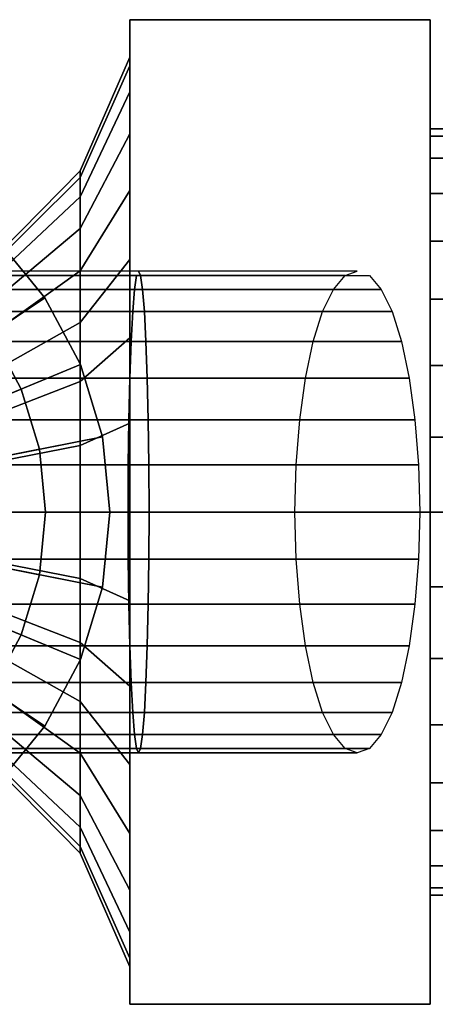
# Model space of a CAD drawing. Extents: x -53 to 53, y -20 to 20.
# Drawn here: x 1 to 17, y -20 to 20 of the extents above; entities that cross this region are included whole.
import ezdxf

# ---------------------------------------------------------------- set-up
doc = ezdxf.new("R2010")
doc.units = 0
doc.header["$LTSCALE"] = 50
doc.layers.get('0').update_dxf_attribs({"linetype": 'CONTINUOUS'})
doc.layers.add('GIACOMINI_R402TG_Q13_001', color=7, linetype='CONTINUOUS')

# ---------------------------------------------------------------- blocks, each defined once
blk = doc.blocks.new('QMODEL_95cb28f3_16b8_4ab5_94a4_d2d3202fa62c')
at = {"color": 8}
for points, invisible_edges in [([(5.014102, 0, -38), (5.014102, 19.918584, -26.5), (17.167949, 19.918584, -26.5), (17.167949, 0, -38)], 5), ([(5.014102, 19.918584, -26.5), (5.014102, 19.918584, -3.5), (17.167949, 19.918584, -3.5), (17.167949, 19.918584, -26.5)], 5), ([(5.014102, 19.918584, -3.5), (5.014102, 0, 8), (17.167949, 0, 8), (17.167949, 19.918584, -3.5)], 5), ([(5.014102, 19.918584, -3.5), (5.014102, 19.918584, -26.5), (5.014102, 0, -15)], 14), ([(5.014102, 19.918584, -26.5), (5.014102, 0, -38), (5.014102, 0, -15)], 14), ([(5.014102, 0, 8), (5.014102, 19.918584, -3.5), (5.014102, 0, -15)], 14), ([(17.167949, 0, -38), (17.167949, 19.918584, -26.5), (17.167949, 0, -15)], 14), ([(17.167949, 19.918584, -26.5), (17.167949, 19.918584, -3.5), (17.167949, 0, -15)], 14), ([(17.167949, 19.918584, -3.5), (17.167949, 0, 8), (17.167949, 0, -15)], 14), ([(5.014102, 0, 3.4), (5.014102, 18.046449, -18.589662), (5.014102, 18.4, -15), (5.014102, 18.046449, -11.410338)], 15), ([(5.014102, 0, 3.4), (5.014102, 15.299041, -25.222492), (5.014102, 16.999383, -22.041375), (5.014102, 18.046449, -18.589662)], 15), ([(5.014102, 0, 3.4), (5.014102, 18.046449, -11.410338), (5.014102, 16.999383, -7.958625), (5.014102, 15.299041, -4.777508)], 15), ([(4.216668, 0, -10), (-14.426741, 15.300251, -10), (-11.383332, 15.6, -10), (-8.339923, 15.300251, -10)], 15), ([(4.216668, 0, -10), (-14.426741, 15.300251, -10), (-11.383332, 15.6, -10), (-8.339923, 15.300251, -10)], 15), ([(4.216668, 0, -10), (-20.050228, 12.970926, -10), (-17.353194, 14.412521, -10), (-14.426741, 15.300251, -10)], 15), ([(4.216668, 0, -10), (-20.050228, 12.970926, -10), (-17.353194, 14.412521, -10), (-14.426741, 15.300251, -10)], 15), ([(4.216668, 0, -10), (-8.339923, 15.300251, -10), (-5.41347, 14.412521, -10), (-2.716436, 12.970926, -10)], 15), ([(4.216668, 0, -10), (-8.339923, 15.300251, -10), (-5.41347, 14.412521, -10), (-2.716436, 12.970926, -10)], 15), ([(5.014102, 0, 3.4), (5.014102, 10.222492, -30.299041), (5.014102, 13.010765, -28.010765), (5.014102, 15.299041, -25.222492)], 15), ([(5.014102, 0, 3.4), (5.014102, 15.299041, -4.777508), (5.014102, 13.010765, -1.989235), (5.014102, 10.222492, 0.299041)], 15), ([(3.014102, 0, -1.2), (3.014102, 13.534837, -17.692246), (3.014102, 13.8, -15), (3.014102, 13.534837, -12.307754)], 15), ([(3.014102, 0, -1.2), (3.014102, 13.534837, -17.692246), (3.014102, 13.8, -15), (3.014102, 13.534837, -12.307754)], 15), ([(3.014102, 0, -1.2), (3.014102, 11.474281, -22.666869), (3.014102, 12.749538, -20.281031), (3.014102, 13.534837, -17.692246)], 15), ([(3.014102, 0, -1.2), (3.014102, 13.534837, -12.307754), (3.014102, 12.749538, -9.718969), (3.014102, 11.474281, -7.333131)], 15), ([(3.014102, 0, -1.2), (3.014102, 11.474281, -22.666869), (3.014102, 12.749538, -20.281031), (3.014102, 13.534837, -17.692246)], 15), ([(3.014102, 0, -1.2), (3.014102, 13.534837, -12.307754), (3.014102, 12.749538, -9.718969), (3.014102, 11.474281, -7.333131)], 15), ([(4.216668, 0, -10), (-24.354258, 8.666896, -10), (-22.414198, 11.030866, -10), (-20.050228, 12.970926, -10)], 15), ([(4.216668, 0, -10), (-24.354258, 8.666896, -10), (-22.414198, 11.030866, -10), (-20.050228, 12.970926, -10)], 15), ([(4.216668, 0, -10), (-2.716436, 12.970926, -10), (-0.352466, 11.030866, -10), (1.587594, 8.666896, -10)], 15), ([(4.216668, 0, -10), (-2.716436, 12.970926, -10), (-0.352466, 11.030866, -10), (1.587594, 8.666896, -10)], 15), ([(3.014102, 0, -1.2), (3.014102, 7.666869, -26.474281), (3.014102, 9.758074, -24.758074), (3.014102, 11.474281, -22.666869)], 15), ([(3.014102, 0, -1.2), (3.014102, 11.474281, -7.333131), (3.014102, 9.758074, -5.241926), (3.014102, 7.666869, -3.525719)], 15), ([(3.014102, 0, -1.2), (3.014102, 7.666869, -26.474281), (3.014102, 9.758074, -24.758074), (3.014102, 11.474281, -22.666869)], 15), ([(3.014102, 0, -1.2), (3.014102, 11.474281, -7.333131), (3.014102, 9.758074, -5.241926), (3.014102, 7.666869, -3.525719)], 15), ([(5.014102, 0, 3.4), (5.014102, 3.589662, -33.046449), (5.014102, 7.041375, -31.999383), (5.014102, 10.222492, -30.299041)], 15), ([(5.014102, 0, 3.4), (5.014102, 10.222492, 0.299041), (5.014102, 7.041375, 1.999383), (5.014102, 3.589662, 3.046449)], 15), ([(4.216668, 0, -10), (-26.683583, 3.043409, -10), (-25.795853, 5.969862, -10), (-24.354258, 8.666896, -10)], 15), ([(4.216668, 0, -10), (-26.683583, 3.043409, -10), (-25.795853, 5.969862, -10), (-24.354258, 8.666896, -10)], 15), ([(4.216668, 0, -10), (1.587594, 8.666896, -10), (3.029189, 5.969862, -10), (3.916919, 3.043409, -10)], 15), ([(4.216668, 0, -10), (1.587594, 8.666896, -10), (3.029189, 5.969862, -10), (3.916919, 3.043409, -10)], 15), ([(3.014102, 0, -1.2), (3.014102, 2.692246, -28.534837), (3.014102, 5.281031, -27.749538), (3.014102, 7.666869, -26.474281)], 15), ([(3.014102, 0, -1.2), (3.014102, 7.666869, -3.525719), (3.014102, 5.281031, -2.250462), (3.014102, 2.692246, -1.465163)], 15), ([(3.014102, 0, -1.2), (3.014102, 2.692246, -28.534837), (3.014102, 5.281031, -27.749538), (3.014102, 7.666869, -26.474281)], 15), ([(3.014102, 0, -1.2), (3.014102, 7.666869, -3.525719), (3.014102, 5.281031, -2.250462), (3.014102, 2.692246, -1.465163)], 15), ([(5.014102, 0, 3.4), (5.014102, -3.589662, -33.046449), (5.014102, 0, -33.4), (5.014102, 3.589662, -33.046449)], 15), ([(4.216668, 0, -10), (-26.683583, -3.043409, -10), (-26.983332, 0, -10), (-26.683583, 3.043409, -10)], 15), ([(4.216668, 0, -10), (-26.683583, -3.043409, -10), (-26.983332, 0, -10), (-26.683583, 3.043409, -10)], 15), ([(3.014102, 0, -1.2), (3.014102, -2.692246, -28.534837), (3.014102, 0, -28.8), (3.014102, 2.692246, -28.534837)], 15), ([(3.014102, 0, -1.2), (3.014102, -2.692246, -28.534837), (3.014102, 0, -28.8), (3.014102, 2.692246, -28.534837)], 15), ([(4.216668, 0, -10), (-24.354258, -8.666896, -10), (-25.795853, -5.969862, -10), (-26.683583, -3.043409, -10)], 15), ([(4.216668, 0, -10), (-24.354258, -8.666896, -10), (-25.795853, -5.969862, -10), (-26.683583, -3.043409, -10)], 15), ([(4.216668, 0, -10), (-20.050228, -12.970926, -10), (-22.414198, -11.030866, -10), (-24.354258, -8.666896, -10)], 15), ([(4.216668, 0, -10), (-20.050228, -12.970926, -10), (-22.414198, -11.030866, -10), (-24.354258, -8.666896, -10)], 15), ([(4.216668, 0, -10), (-14.426741, -15.300251, -10), (-17.353194, -14.412521, -10), (-20.050228, -12.970926, -10)], 15), ([(4.216668, 0, -10), (-14.426741, -15.300251, -10), (-17.353194, -14.412521, -10), (-20.050228, -12.970926, -10)], 15), ([(4.216668, 0, -10), (-8.339923, -15.300251, -10), (-11.383332, -15.6, -10), (-14.426741, -15.300251, -10)], 15), ([(4.216668, 0, -10), (-8.339923, -15.300251, -10), (-11.383332, -15.6, -10), (-14.426741, -15.300251, -10)], 15), ([(4.216668, 0, -10), (-2.716436, -12.970926, -10), (-5.41347, -14.412521, -10), (-8.339923, -15.300251, -10)], 15), ([(4.216668, 0, -10), (-2.716436, -12.970926, -10), (-5.41347, -14.412521, -10), (-8.339923, -15.300251, -10)], 15), ([(4.216668, 0, -10), (1.587594, -8.666896, -10), (-0.352466, -11.030866, -10), (-2.716436, -12.970926, -10)], 15), ([(4.216668, 0, -10), (1.587594, -8.666896, -10), (-0.352466, -11.030866, -10), (-2.716436, -12.970926, -10)], 15), ([(4.216668, 0, -10), (3.916919, -3.043409, -10), (3.029189, -5.969862, -10), (1.587594, -8.666896, -10)], 15), ([(4.216668, 0, -10), (3.916919, -3.043409, -10), (3.029189, -5.969862, -10), (1.587594, -8.666896, -10)], 15), ([(3.014102, 0, -1.2), (3.014102, -2.692246, -1.465163), (3.014102, -5.281031, -2.250462), (3.014102, -7.666869, -3.525719)], 15), ([(3.014102, 0, -1.2), (3.014102, -7.666869, -3.525719), (3.014102, -9.758074, -5.241926), (3.014102, -11.474281, -7.333131)], 15), ([(3.014102, 0, -1.2), (3.014102, -11.474281, -7.333131), (3.014102, -12.749538, -9.718969), (3.014102, -13.534837, -12.307754)], 15), ([(3.014102, 0, -1.2), (3.014102, -13.534837, -12.307754), (3.014102, -13.8, -15), (3.014102, -13.534837, -17.692246)], 15), ([(3.014102, 0, -1.2), (3.014102, -13.534837, -17.692246), (3.014102, -12.749538, -20.281031), (3.014102, -11.474281, -22.666869)], 15), ([(3.014102, 0, -1.2), (3.014102, -11.474281, -22.666869), (3.014102, -9.758074, -24.758074), (3.014102, -7.666869, -26.474281)], 15), ([(3.014102, 0, -1.2), (3.014102, -7.666869, -26.474281), (3.014102, -5.281031, -27.749538), (3.014102, -2.692246, -28.534837)], 15), ([(3.014102, 0, -1.2), (3.014102, -2.692246, -1.465163), (3.014102, -5.281031, -2.250462), (3.014102, -7.666869, -3.525719)], 15), ([(3.014102, 0, -1.2), (3.014102, -7.666869, -3.525719), (3.014102, -9.758074, -5.241926), (3.014102, -11.474281, -7.333131)], 15), ([(3.014102, 0, -1.2), (3.014102, -11.474281, -7.333131), (3.014102, -12.749538, -9.718969), (3.014102, -13.534837, -12.307754)], 15), ([(3.014102, 0, -1.2), (3.014102, -13.534837, -12.307754), (3.014102, -13.8, -15), (3.014102, -13.534837, -17.692246)], 15), ([(3.014102, 0, -1.2), (3.014102, -13.534837, -17.692246), (3.014102, -12.749538, -20.281031), (3.014102, -11.474281, -22.666869)], 15), ([(3.014102, 0, -1.2), (3.014102, -11.474281, -22.666869), (3.014102, -9.758074, -24.758074), (3.014102, -7.666869, -26.474281)], 15), ([(3.014102, 0, -1.2), (3.014102, -7.666869, -26.474281), (3.014102, -5.281031, -27.749538), (3.014102, -2.692246, -28.534837)], 15), ([(5.014102, 0, 3.4), (5.014102, -3.589662, 3.046449), (5.014102, -7.041375, 1.999383), (5.014102, -10.222492, 0.299041)], 15), ([(5.014102, 0, 3.4), (5.014102, -10.222492, 0.299041), (5.014102, -13.010765, -1.989235), (5.014102, -15.299041, -4.777508)], 15), ([(5.014102, 0, 3.4), (5.014102, -15.299041, -4.777508), (5.014102, -16.999383, -7.958625), (5.014102, -18.046449, -11.410338)], 15), ([(5.014102, 0, 3.4), (5.014102, -18.046449, -11.410338), (5.014102, -18.4, -15), (5.014102, -18.046449, -18.589662)], 15), ([(5.014102, 0, 3.4), (5.014102, -18.046449, -18.589662), (5.014102, -16.999383, -22.041375), (5.014102, -15.299041, -25.222492)], 15), ([(5.014102, 0, 3.4), (5.014102, -15.299041, -25.222492), (5.014102, -13.010765, -28.010765), (5.014102, -10.222492, -30.299041)], 15), ([(5.014102, 0, 3.4), (5.014102, -10.222492, -30.299041), (5.014102, -7.041375, -31.999383), (5.014102, -3.589662, -33.046449)], 15), ([(5.014102, 0, 8), (5.014102, -19.918584, -3.5), (17.167949, -19.918584, -3.5), (17.167949, 0, 8)], 5), ([(5.014102, -19.918584, -26.5), (5.014102, 0, -38), (17.167949, 0, -38), (17.167949, -19.918584, -26.5)], 5), ([(5.014102, 0, -38), (5.014102, -19.918584, -26.5), (5.014102, 0, -15)], 14), ([(5.014102, -19.918584, -26.5), (5.014102, -19.918584, -3.5), (5.014102, 0, -15)], 14), ([(5.014102, -19.918584, -3.5), (5.014102, 0, 8), (5.014102, 0, -15)], 14), ([(17.167949, 0, 8), (17.167949, -19.918584, -3.5), (17.167949, 0, -15)], 14), ([(17.167949, -19.918584, -3.5), (17.167949, -19.918584, -26.5), (17.167949, 0, -15)], 14), ([(17.167949, -19.918584, -26.5), (17.167949, 0, -38), (17.167949, 0, -15)], 14), ([(5.014102, -19.918584, -3.5), (5.014102, -19.918584, -26.5), (17.167949, -19.918584, -26.5), (17.167949, -19.918584, -3.5)], 5)]:
    blk.add_3dface(points, dxfattribs=dict(at, invisible_edges=invisible_edges))
mesh = blk.add_polymesh((2, 33), dxfattribs=at)
for k, corner in enumerate([(3.014102, -13.8, -15), (3.014102, -13.534837, -17.692246), (3.014102, -12.749538, -20.281031), (3.014102, -11.474281, -22.666869), (3.014102, -9.758074, -24.758074), (3.014102, -7.666869, -26.474281), (3.014102, -5.281031, -27.749538), (3.014102, -2.692246, -28.534837), (3.014102, 0, -28.8), (3.014102, 2.692246, -28.534837), (3.014102, 5.281031, -27.749538), (3.014102, 7.666869, -26.474281), (3.014102, 9.758074, -24.758074), (3.014102, 11.474281, -22.666869), (3.014102, 12.749538, -20.281031), (3.014102, 13.534837, -17.692246), (3.014102, 13.8, -15), (3.014102, 13.534837, -12.307754), (3.014102, 12.749538, -9.718969), (3.014102, 11.474281, -7.333131), (3.014102, 9.758074, -5.241926), (3.014102, 7.666869, -3.525719), (3.014102, 5.281031, -2.250462), (3.014102, 2.692246, -1.465163), (3.014102, 0, -1.2), (3.014102, -2.692246, -1.465163), (3.014102, -5.281031, -2.250462), (3.014102, -7.666869, -3.525719), (3.014102, -9.758074, -5.241926), (3.014102, -11.474281, -7.333131), (3.014102, -12.749538, -9.718969), (3.014102, -13.534837, -12.307754), (3.014102, -13.8, -15), (5.014102, -18.4, -15), (5.014102, -18.046449, -18.589662), (5.014102, -16.999383, -22.041375), (5.014102, -15.299041, -25.222492), (5.014102, -13.010765, -28.010765), (5.014102, -10.222492, -30.299041), (5.014102, -7.041375, -31.999383), (5.014102, -3.589662, -33.046449), (5.014102, 0, -33.4), (5.014102, 3.589662, -33.046449), (5.014102, 7.041375, -31.999383), (5.014102, 10.222492, -30.299041), (5.014102, 13.010765, -28.010765), (5.014102, 15.299041, -25.222492), (5.014102, 16.999383, -22.041375), (5.014102, 18.046449, -18.589662), (5.014102, 18.4, -15), (5.014102, 18.046449, -11.410338), (5.014102, 16.999383, -7.958625), (5.014102, 15.299041, -4.777508), (5.014102, 13.010765, -1.989235), (5.014102, 10.222492, 0.299041), (5.014102, 7.041375, 1.999383), (5.014102, 3.589662, 3.046449), (5.014102, 0, 3.4), (5.014102, -3.589662, 3.046449), (5.014102, -7.041375, 1.999383), (5.014102, -10.222492, 0.299041), (5.014102, -13.010765, -1.989235), (5.014102, -15.299041, -4.777508), (5.014102, -16.999383, -7.958625), (5.014102, -18.046449, -11.410338), (5.014102, -18.4, -15)]):
    mesh.set_mesh_vertex(divmod(k, 33), corner)
mesh = blk.add_polymesh((2, 33), dxfattribs=at)
for k, corner in enumerate([(-11.383332, -15.6, -10), (-14.426741, -15.300251, -10), (-17.353194, -14.412521, -10), (-20.050228, -12.970926, -10), (-22.414198, -11.030866, -10), (-24.354258, -8.666896, -10), (-25.795853, -5.969862, -10), (-26.683583, -3.043409, -10), (-26.983332, 0, -10), (-26.683583, 3.043409, -10), (-25.795853, 5.969862, -10), (-24.354258, 8.666896, -10), (-22.414198, 11.030866, -10), (-20.050228, 12.970926, -10), (-17.353194, 14.412521, -10), (-14.426741, 15.300251, -10), (-11.383332, 15.6, -10), (-8.339923, 15.300251, -10), (-5.41347, 14.412521, -10), (-2.716436, 12.970926, -10), (-0.352466, 11.030866, -10), (1.587594, 8.666896, -10), (3.029189, 5.969862, -10), (3.916919, 3.043409, -10), (4.216668, 0, -10), (3.916919, -3.043409, -10), (3.029189, -5.969862, -10), (1.587594, -8.666896, -10), (-0.352466, -11.030866, -10), (-2.716436, -12.970926, -10), (-5.41347, -14.412521, -10), (-8.339923, -15.300251, -10), (-11.383332, -15.6, -10), (-11.383332, -9.75, -15), (-13.285463, -9.562656, -15), (-15.114496, -9.007825, -15), (-16.800142, -8.106829, -15), (-18.277623, -6.894291, -15), (-19.490161, -5.41681, -15), (-20.391158, -3.731163, -15), (-20.945989, -1.902131, -15), (-21.133332, 0, -15), (-20.945989, 1.902131, -15), (-20.391158, 3.731163, -15), (-19.490161, 5.41681, -15), (-18.277623, 6.894291, -15), (-16.800142, 8.106829, -15), (-15.114496, 9.007825, -15), (-13.285463, 9.562656, -15), (-11.383332, 9.75, -15), (-9.481201, 9.562656, -15), (-7.652169, 9.007825, -15), (-5.966522, 8.106829, -15), (-4.489041, 6.894291, -15), (-3.276503, 5.41681, -15), (-2.375507, 3.731163, -15), (-1.820676, 1.902131, -15), (-1.633332, 0, -15), (-1.820676, -1.902131, -15), (-2.375507, -3.731163, -15), (-3.276503, -5.41681, -15), (-4.489041, -6.894291, -15), (-5.966522, -8.106829, -15), (-7.652169, -9.007825, -15), (-9.481201, -9.562656, -15), (-11.383332, -9.75, -15)]):
    mesh.set_mesh_vertex(divmod(k, 33), corner)
mesh = blk.add_polymesh((2, 33), dxfattribs=at)
for k, corner in enumerate([(-11.383332, -11.5, 2.25), (-13.626871, -11.279031, 2.25), (-15.784192, -10.624615, 2.25), (-17.77239, -9.561901, 2.25), (-19.51506, -8.131728, 2.25), (-20.945233, -6.389058, 2.25), (-22.007947, -4.400859, 2.25), (-22.662363, -2.243539, 2.25), (-22.883332, 0, 2.25), (-22.662363, 2.243539, 2.25), (-22.007947, 4.400859, 2.25), (-20.945233, 6.389058, 2.25), (-19.51506, 8.131728, 2.25), (-17.77239, 9.561901, 2.25), (-15.784192, 10.624615, 2.25), (-13.626871, 11.279031, 2.25), (-11.383332, 11.5, 2.25), (-9.139793, 11.279031, 2.25), (-6.982473, 10.624615, 2.25), (-4.994274, 9.561901, 2.25), (-3.251604, 8.131728, 2.25), (-1.821432, 6.389058, 2.25), (-0.758717, 4.400859, 2.25), (-0.104301, 2.243539, 2.25), (0.116668, 0, 2.25), (-0.104301, -2.243539, 2.25), (-0.758717, -4.400859, 2.25), (-1.821432, -6.389058, 2.25), (-3.251604, -8.131728, 2.25), (-4.994274, -9.561901, 2.25), (-6.982473, -10.624615, 2.25), (-9.139793, -11.279031, 2.25), (-11.383332, -11.5, 2.25), (-11.383332, -15.6, -10), (-14.426741, -15.300251, -10), (-17.353194, -14.412521, -10), (-20.050228, -12.970926, -10), (-22.414198, -11.030866, -10), (-24.354258, -8.666896, -10), (-25.795853, -5.969862, -10), (-26.683583, -3.043409, -10), (-26.983332, 0, -10), (-26.683583, 3.043409, -10), (-25.795853, 5.969862, -10), (-24.354258, 8.666896, -10), (-22.414198, 11.030866, -10), (-20.050228, 12.970926, -10), (-17.353194, 14.412521, -10), (-14.426741, 15.300251, -10), (-11.383332, 15.6, -10), (-8.339923, 15.300251, -10), (-5.41347, 14.412521, -10), (-2.716436, 12.970926, -10), (-0.352466, 11.030866, -10), (1.587594, 8.666896, -10), (3.029189, 5.969862, -10), (3.916919, 3.043409, -10), (4.216668, 0, -10), (3.916919, -3.043409, -10), (3.029189, -5.969862, -10), (1.587594, -8.666896, -10), (-0.352466, -11.030866, -10), (-2.716436, -12.970926, -10), (-5.41347, -14.412521, -10), (-8.339923, -15.300251, -10), (-11.383332, -15.6, -10)]):
    mesh.set_mesh_vertex(divmod(k, 33), corner)
mesh = blk.add_polymesh((2, 32), dxfattribs=dict(at, n_close=True))
for k, corner in enumerate([(17.167949, 0, 0.5), (17.167949, -3.0239, 0.202172), (17.167949, -5.931593, -0.679867), (17.167949, -8.611339, -2.112221), (17.167949, -10.960155, -4.039845), (17.167949, -12.887779, -6.388661), (17.167949, -14.320133, -9.068407), (17.167949, -15.202172, -11.9761), (17.167949, -15.5, -15), (17.167949, -15.202172, -18.0239), (17.167949, -14.320133, -20.931593), (17.167949, -12.887779, -23.611339), (17.167949, -10.960155, -25.960155), (17.167949, -8.611339, -27.887779), (17.167949, -5.931593, -29.320133), (17.167949, -3.0239, -30.202172), (17.167949, 0, -30.5), (17.167949, 3.0239, -30.202172), (17.167949, 5.931593, -29.320133), (17.167949, 8.611339, -27.887779), (17.167949, 10.960155, -25.960155), (17.167949, 12.887779, -23.611339), (17.167949, 14.320133, -20.931593), (17.167949, 15.202172, -18.0239), (17.167949, 15.5, -15), (17.167949, 15.202172, -11.9761), (17.167949, 14.320133, -9.068407), (17.167949, 12.887779, -6.388661), (17.167949, 10.960155, -4.039845), (17.167949, 8.611339, -2.112221), (17.167949, 5.931593, -0.679867), (17.167949, 3.0239, 0.202172), (26.283334, 0, 0.5), (26.283334, -3.0239, 0.202172), (26.283334, -5.931593, -0.679867), (26.283334, -8.611339, -2.112221), (26.283334, -10.960155, -4.039845), (26.283334, -12.887779, -6.388661), (26.283334, -14.320133, -9.068407), (26.283334, -15.202172, -11.9761), (26.283334, -15.5, -15), (26.283334, -15.202172, -18.0239), (26.283334, -14.320133, -20.931593), (26.283334, -12.887779, -23.611339), (26.283334, -10.960155, -25.960155), (26.283334, -8.611339, -27.887779), (26.283334, -5.931593, -29.320133), (26.283334, -3.0239, -30.202172), (26.283334, 0, -30.5), (26.283334, 3.0239, -30.202172), (26.283334, 5.931593, -29.320133), (26.283334, 8.611339, -27.887779), (26.283334, 10.960155, -25.960155), (26.283334, 12.887779, -23.611339), (26.283334, 14.320133, -20.931593), (26.283334, 15.202172, -18.0239), (26.283334, 15.5, -15), (26.283334, 15.202172, -11.9761), (26.283334, 14.320133, -9.068407), (26.283334, 12.887779, -6.388661), (26.283334, 10.960155, -4.039845), (26.283334, 8.611339, -2.112221), (26.283334, 5.931593, -0.679867), (26.283334, 3.0239, 0.202172)]):
    mesh.set_mesh_vertex(divmod(k, 32), corner)
mesh = blk.add_polymesh((2, 32), dxfattribs=dict(at, n_close=True))
for k, corner in enumerate([(17.167949, 0, -15), (17.167949, 0, -15), (17.167949, 0, -15), (17.167949, 0, -15), (17.167949, 0, -15), (17.167949, 0, -15), (17.167949, 0, -15), (17.167949, 0, -15), (17.167949, 0, -15), (17.167949, 0, -15), (17.167949, 0, -15), (17.167949, 0, -15), (17.167949, 0, -15), (17.167949, 0, -15), (17.167949, 0, -15), (17.167949, 0, -15), (17.167949, 0, -15), (17.167949, 0, -15), (17.167949, 0, -15), (17.167949, 0, -15), (17.167949, 0, -15), (17.167949, 0, -15), (17.167949, 0, -15), (17.167949, 0, -15), (17.167949, 0, -15), (17.167949, 0, -15), (17.167949, 0, -15), (17.167949, 0, -15), (17.167949, 0, -15), (17.167949, 0, -15), (17.167949, 0, -15), (17.167949, 0, -15), (17.167949, 0, 0.5), (17.167949, -3.0239, 0.202172), (17.167949, -5.931593, -0.679867), (17.167949, -8.611339, -2.112221), (17.167949, -10.960155, -4.039845), (17.167949, -12.887779, -6.388661), (17.167949, -14.320133, -9.068407), (17.167949, -15.202172, -11.9761), (17.167949, -15.5, -15), (17.167949, -15.202172, -18.0239), (17.167949, -14.320133, -20.931593), (17.167949, -12.887779, -23.611339), (17.167949, -10.960155, -25.960155), (17.167949, -8.611339, -27.887779), (17.167949, -5.931593, -29.320133), (17.167949, -3.0239, -30.202172), (17.167949, 0, -30.5), (17.167949, 3.0239, -30.202172), (17.167949, 5.931593, -29.320133), (17.167949, 8.611339, -27.887779), (17.167949, 10.960155, -25.960155), (17.167949, 12.887779, -23.611339), (17.167949, 14.320133, -20.931593), (17.167949, 15.202172, -18.0239), (17.167949, 15.5, -15), (17.167949, 15.202172, -11.9761), (17.167949, 14.320133, -9.068407), (17.167949, 12.887779, -6.388661), (17.167949, 10.960155, -4.039845), (17.167949, 8.611339, -2.112221), (17.167949, 5.931593, -0.679867), (17.167949, 3.0239, 0.202172)]):
    mesh.set_mesh_vertex(divmod(k, 32), corner)
mesh = blk.add_polymesh((2, 33), dxfattribs=at)
for k, corner in enumerate([(-0.985898, -9.75, -15), (-0.985898, -9.562656, -16.902131), (-0.985898, -9.007825, -18.731163), (-0.985898, -8.106829, -20.41681), (-0.985898, -6.894291, -21.894291), (-0.985898, -5.41681, -23.106829), (-0.985898, -3.731163, -24.007825), (-0.985898, -1.902131, -24.562656), (-0.985898, 0, -24.75), (-0.985898, 1.902131, -24.562656), (-0.985898, 3.731163, -24.007825), (-0.985898, 5.41681, -23.106829), (-0.985898, 6.894291, -21.894291), (-0.985898, 8.106829, -20.41681), (-0.985898, 9.007825, -18.731163), (-0.985898, 9.562656, -16.902131), (-0.985898, 9.75, -15), (-0.985898, 9.562656, -13.097869), (-0.985898, 9.007825, -11.268837), (-0.985898, 8.106829, -9.58319), (-0.985898, 6.894291, -8.105709), (-0.985898, 5.41681, -6.893171), (-0.985898, 3.731163, -5.992175), (-0.985898, 1.902131, -5.437344), (-0.985898, 0, -5.25), (-0.985898, -1.902131, -5.437344), (-0.985898, -3.731163, -5.992175), (-0.985898, -5.41681, -6.893171), (-0.985898, -6.894291, -8.105709), (-0.985898, -8.106829, -9.58319), (-0.985898, -9.007825, -11.268837), (-0.985898, -9.562656, -13.097869), (-0.985898, -9.75, -15), (3.014102, -13.8, -15), (3.014102, -13.534837, -17.692246), (3.014102, -12.749538, -20.281031), (3.014102, -11.474281, -22.666869), (3.014102, -9.758074, -24.758074), (3.014102, -7.666869, -26.474281), (3.014102, -5.281031, -27.749538), (3.014102, -2.692246, -28.534837), (3.014102, 0, -28.8), (3.014102, 2.692246, -28.534837), (3.014102, 5.281031, -27.749538), (3.014102, 7.666869, -26.474281), (3.014102, 9.758074, -24.758074), (3.014102, 11.474281, -22.666869), (3.014102, 12.749538, -20.281031), (3.014102, 13.534837, -17.692246), (3.014102, 13.8, -15), (3.014102, 13.534837, -12.307754), (3.014102, 12.749538, -9.718969), (3.014102, 11.474281, -7.333131), (3.014102, 9.758074, -5.241926), (3.014102, 7.666869, -3.525719), (3.014102, 5.281031, -2.250462), (3.014102, 2.692246, -1.465163), (3.014102, 0, -1.2), (3.014102, -2.692246, -1.465163), (3.014102, -5.281031, -2.250462), (3.014102, -7.666869, -3.525719), (3.014102, -9.758074, -5.241926), (3.014102, -11.474281, -7.333131), (3.014102, -12.749538, -9.718969), (3.014102, -13.534837, -12.307754), (3.014102, -13.8, -15)]):
    mesh.set_mesh_vertex(divmod(k, 33), corner)
at = {"color": 150}
mesh = blk.add_polymesh((2, 32), dxfattribs=dict(at, n_close=True))
for k, corner in enumerate([(-24.383332, 0, 15.5), (-24.133541, -2.536174, 15.5), (-23.393766, -4.974885, 15.5), (-22.192437, -7.222413, 15.5), (-20.57572, -9.192388, 15.5), (-18.605745, -10.809105, 15.5), (-16.358217, -12.010434, 15.5), (-13.919506, -12.750209, 15.5), (-11.383332, -13, 15.5), (-8.847158, -12.750209, 15.5), (-6.408447, -12.010434, 15.5), (-4.160919, -10.809105, 15.5), (-2.190944, -9.192388, 15.5), (-0.574227, -7.222413, 15.5), (0.627102, -4.974885, 15.5), (1.366877, -2.536174, 15.5), (1.616668, 0, 15.5), (1.366877, 2.536174, 15.5), (0.627102, 4.974885, 15.5), (-0.574227, 7.222413, 15.5), (-2.190944, 9.192388, 15.5), (-4.160919, 10.809105, 15.5), (-6.408447, 12.010434, 15.5), (-8.847158, 12.750209, 15.5), (-11.383332, 13, 15.5), (-13.919506, 12.750209, 15.5), (-16.358217, 12.010434, 15.5), (-18.605745, 10.809105, 15.5), (-20.57572, 9.192388, 15.5), (-22.192437, 7.222413, 15.5), (-23.393766, 4.974885, 15.5), (-24.133541, 2.536174, 15.5), (-22.883332, 0, 23), (-22.662363, -2.243539, 23), (-22.007947, -4.400859, 23), (-20.945233, -6.389058, 23), (-19.51506, -8.131728, 23), (-17.77239, -9.561901, 23), (-15.784192, -10.624615, 23), (-13.626871, -11.279031, 23), (-11.383332, -11.5, 23), (-9.139793, -11.279031, 23), (-6.982473, -10.624615, 23), (-4.994274, -9.561901, 23), (-3.251604, -8.131728, 23), (-1.821432, -6.389058, 23), (-0.758717, -4.400859, 23), (-0.104301, -2.243539, 23), (0.116668, 0, 23), (-0.104301, 2.243539, 23), (-0.758717, 4.400859, 23), (-1.821432, 6.389058, 23), (-3.251604, 8.131728, 23), (-4.994274, 9.561901, 23), (-6.982473, 10.624615, 23), (-9.139793, 11.279031, 23), (-11.383332, 11.5, 23), (-13.626871, 11.279031, 23), (-15.784192, 10.624615, 23), (-17.77239, 9.561901, 23), (-19.51506, 8.131728, 23), (-20.945233, 6.389058, 23), (-22.007947, 4.400859, 23), (-22.662363, 2.243539, 23)]):
    mesh.set_mesh_vertex(divmod(k, 32), corner)
mesh = blk.add_polymesh((2, 32), dxfattribs=dict(at, n_close=True))
for k, corner in enumerate([(-24.383332, 0, 8), (-24.133541, -2.536174, 8), (-23.393766, -4.974885, 8), (-22.192437, -7.222413, 8), (-20.57572, -9.192388, 8), (-18.605745, -10.809105, 8), (-16.358217, -12.010434, 8), (-13.919506, -12.750209, 8), (-11.383332, -13, 8), (-8.847158, -12.750209, 8), (-6.408447, -12.010434, 8), (-4.160919, -10.809105, 8), (-2.190944, -9.192388, 8), (-0.574227, -7.222413, 8), (0.627102, -4.974885, 8), (1.366877, -2.536174, 8), (1.616668, 0, 8), (1.366877, 2.536174, 8), (0.627102, 4.974885, 8), (-0.574227, 7.222413, 8), (-2.190944, 9.192388, 8), (-4.160919, 10.809105, 8), (-6.408447, 12.010434, 8), (-8.847158, 12.750209, 8), (-11.383332, 13, 8), (-13.919506, 12.750209, 8), (-16.358217, 12.010434, 8), (-18.605745, 10.809105, 8), (-20.57572, 9.192388, 8), (-22.192437, 7.222413, 8), (-23.393766, 4.974885, 8), (-24.133541, 2.536174, 8), (-24.383332, 0, 15.5), (-24.133541, -2.536174, 15.5), (-23.393766, -4.974885, 15.5), (-22.192437, -7.222413, 15.5), (-20.57572, -9.192388, 15.5), (-18.605745, -10.809105, 15.5), (-16.358217, -12.010434, 15.5), (-13.919506, -12.750209, 15.5), (-11.383332, -13, 15.5), (-8.847158, -12.750209, 15.5), (-6.408447, -12.010434, 15.5), (-4.160919, -10.809105, 15.5), (-2.190944, -9.192388, 15.5), (-0.574227, -7.222413, 15.5), (0.627102, -4.974885, 15.5), (1.366877, -2.536174, 15.5), (1.616668, 0, 15.5), (1.366877, 2.536174, 15.5), (0.627102, 4.974885, 15.5), (-0.574227, 7.222413, 15.5), (-2.190944, 9.192388, 15.5), (-4.160919, 10.809105, 15.5), (-6.408447, 12.010434, 15.5), (-8.847158, 12.750209, 15.5), (-11.383332, 13, 15.5), (-13.919506, 12.750209, 15.5), (-16.358217, 12.010434, 15.5), (-18.605745, 10.809105, 15.5), (-20.57572, 9.192388, 15.5), (-22.192437, 7.222413, 15.5), (-23.393766, 4.974885, 15.5), (-24.133541, 2.536174, 15.5)]):
    mesh.set_mesh_vertex(divmod(k, 32), corner)
mesh = blk.add_polymesh((2, 32), dxfattribs=dict(at, n_close=True))
for k, corner in enumerate([(-11.383332, 0, 8), (-11.383332, 0, 8), (-11.383332, 0, 8), (-11.383332, 0, 8), (-11.383332, 0, 8), (-11.383332, 0, 8), (-11.383332, 0, 8), (-11.383332, 0, 8), (-11.383332, 0, 8), (-11.383332, 0, 8), (-11.383332, 0, 8), (-11.383332, 0, 8), (-11.383332, 0, 8), (-11.383332, 0, 8), (-11.383332, 0, 8), (-11.383332, 0, 8), (-11.383332, 0, 8), (-11.383332, 0, 8), (-11.383332, 0, 8), (-11.383332, 0, 8), (-11.383332, 0, 8), (-11.383332, 0, 8), (-11.383332, 0, 8), (-11.383332, 0, 8), (-11.383332, 0, 8), (-11.383332, 0, 8), (-11.383332, 0, 8), (-11.383332, 0, 8), (-11.383332, 0, 8), (-11.383332, 0, 8), (-11.383332, 0, 8), (-11.383332, 0, 8), (-24.383332, 0, 8), (-24.133541, -2.536174, 8), (-23.393766, -4.974885, 8), (-22.192437, -7.222413, 8), (-20.57572, -9.192388, 8), (-18.605745, -10.809105, 8), (-16.358217, -12.010434, 8), (-13.919506, -12.750209, 8), (-11.383332, -13, 8), (-8.847158, -12.750209, 8), (-6.408447, -12.010434, 8), (-4.160919, -10.809105, 8), (-2.190944, -9.192388, 8), (-0.574227, -7.222413, 8), (0.627102, -4.974885, 8), (1.366877, -2.536174, 8), (1.616668, 0, 8), (1.366877, 2.536174, 8), (0.627102, 4.974885, 8), (-0.574227, 7.222413, 8), (-2.190944, 9.192388, 8), (-4.160919, 10.809105, 8), (-6.408447, 12.010434, 8), (-8.847158, 12.750209, 8), (-11.383332, 13, 8), (-13.919506, 12.750209, 8), (-16.358217, 12.010434, 8), (-18.605745, 10.809105, 8), (-20.57572, 9.192388, 8), (-22.192437, 7.222413, 8), (-23.393766, 4.974885, 8), (-24.133541, 2.536174, 8)]):
    mesh.set_mesh_vertex(divmod(k, 32), corner)
mesh = blk.add_polymesh((2, 32), dxfattribs=dict(at, n_close=True))
for k, corner in enumerate([(-11.383332, 0, 15.5), (-11.383332, 0, 15.5), (-11.383332, 0, 15.5), (-11.383332, 0, 15.5), (-11.383332, 0, 15.5), (-11.383332, 0, 15.5), (-11.383332, 0, 15.5), (-11.383332, 0, 15.5), (-11.383332, 0, 15.5), (-11.383332, 0, 15.5), (-11.383332, 0, 15.5), (-11.383332, 0, 15.5), (-11.383332, 0, 15.5), (-11.383332, 0, 15.5), (-11.383332, 0, 15.5), (-11.383332, 0, 15.5), (-11.383332, 0, 15.5), (-11.383332, 0, 15.5), (-11.383332, 0, 15.5), (-11.383332, 0, 15.5), (-11.383332, 0, 15.5), (-11.383332, 0, 15.5), (-11.383332, 0, 15.5), (-11.383332, 0, 15.5), (-11.383332, 0, 15.5), (-11.383332, 0, 15.5), (-11.383332, 0, 15.5), (-11.383332, 0, 15.5), (-11.383332, 0, 15.5), (-11.383332, 0, 15.5), (-11.383332, 0, 15.5), (-11.383332, 0, 15.5), (-24.383332, 0, 15.5), (-24.133541, -2.536174, 15.5), (-23.393766, -4.974885, 15.5), (-22.192437, -7.222413, 15.5), (-20.57572, -9.192388, 15.5), (-18.605745, -10.809105, 15.5), (-16.358217, -12.010434, 15.5), (-13.919506, -12.750209, 15.5), (-11.383332, -13, 15.5), (-8.847158, -12.750209, 15.5), (-6.408447, -12.010434, 15.5), (-4.160919, -10.809105, 15.5), (-2.190944, -9.192388, 15.5), (-0.574227, -7.222413, 15.5), (0.627102, -4.974885, 15.5), (1.366877, -2.536174, 15.5), (1.616668, 0, 15.5), (1.366877, 2.536174, 15.5), (0.627102, 4.974885, 15.5), (-0.574227, 7.222413, 15.5), (-2.190944, 9.192388, 15.5), (-4.160919, 10.809105, 15.5), (-6.408447, 12.010434, 15.5), (-8.847158, 12.750209, 15.5), (-11.383332, 13, 15.5), (-13.919506, 12.750209, 15.5), (-16.358217, 12.010434, 15.5), (-18.605745, 10.809105, 15.5), (-20.57572, 9.192388, 15.5), (-22.192437, 7.222413, 15.5), (-23.393766, 4.974885, 15.5), (-24.133541, 2.536174, 15.5)]):
    mesh.set_mesh_vertex(divmod(k, 32), corner)
at = {"color": 8}
mesh = blk.add_polymesh((5, 32), dxfattribs=dict(at, n_close=True))
for k, corner in enumerate([(-17.311424, 9.75, -3.52378), (-15.753289, 9.562656, -2.432763), (-14.255033, 9.007825, -1.383673), (-12.874233, 8.106829, -0.416826), (-11.663951, 6.894291, 0.430623), (-10.670698, 5.41681, 1.126106), (-9.932645, 3.731163, 1.642896), (-9.478154, 1.902131, 1.961134), (-9.324691, 0, 2.06859), (-9.478154, -1.902131, 1.961134), (-9.932645, -3.731163, 1.642896), (-10.670698, -5.41681, 1.126106), (-11.663951, -6.894291, 0.430623), (-12.874233, -8.106829, -0.416826), (-14.255033, -9.007825, -1.383673), (-15.753289, -9.562656, -2.432763), (-17.311424, -9.75, -3.52378), (-18.869558, -9.562656, -4.614798), (-20.367814, -9.007825, -5.663888), (-21.748614, -8.106829, -6.630735), (-22.958896, -6.894291, -7.478183), (-23.952149, -5.41681, -8.173666), (-24.690202, -3.731163, -8.690457), (-25.144693, -1.902131, -9.008695), (-25.298156, 0, -9.116151), (-25.144693, 1.902131, -9.008695), (-24.690202, 3.731163, -8.690457), (-23.952149, 5.41681, -8.173666), (-22.958896, 6.894291, -7.478183), (-21.748614, 8.106829, -6.630735), (-20.367814, 9.007825, -5.663888), (-18.869558, 9.562656, -4.614798), (-11.157498, 9.75, -9.952255), (-9.999554, 9.562656, -8.443193), (-8.88611, 9.007825, -6.992124), (-7.859953, 8.106829, -5.654811), (-6.96052, 6.894291, -4.482646), (-6.222373, 5.41681, -3.520675), (-5.673881, 3.731163, -2.805866), (-5.336122, 1.902131, -2.365689), (-5.222074, 0, -2.21706), (-5.336122, -1.902131, -2.365689), (-5.673881, -3.731163, -2.805866), (-6.222373, -5.41681, -3.520675), (-6.96052, -6.894291, -4.482646), (-7.859953, -8.106829, -5.654811), (-8.88611, -9.007825, -6.992124), (-9.999554, -9.562656, -8.443193), (-11.157498, -9.75, -9.952255), (-12.315442, -9.562656, -11.461316), (-13.428886, -9.007825, -12.912386), (-14.455043, -8.106829, -14.249699), (-15.354477, -6.894291, -15.421864), (-16.092623, -5.41681, -16.383834), (-16.641115, -3.731163, -17.098643), (-16.978874, -1.902131, -17.53882), (-17.092922, 0, -17.68745), (-16.978874, 1.902131, -17.53882), (-16.641115, 3.731163, -17.098643), (-16.092623, 5.41681, -16.383834), (-15.354477, 6.894291, -15.421864), (-14.455043, 8.106829, -14.249699), (-13.428886, 9.007825, -12.912386), (-12.315442, 9.562656, -11.461316), (-3.355315, 9.75, -14.232679), (-2.704748, 9.562656, -12.445261), (-2.079182, 9.007825, -10.726532), (-1.502657, 8.106829, -9.142543), (-0.997329, 6.894291, -7.754164), (-0.582617, 5.41681, -6.614752), (-0.274458, 3.731163, -5.768092), (-0.084694, 1.902131, -5.246721), (-0.020619, 0, -5.070676), (-0.084694, -1.902131, -5.246721), (-0.274458, -3.731163, -5.768092), (-0.582617, -5.41681, -6.614752), (-0.997329, -6.894291, -7.754164), (-1.502657, -8.106829, -9.142543), (-2.079182, -9.007825, -10.726532), (-2.704748, -9.562656, -12.445261), (-3.355315, -9.75, -14.232679), (-4.005882, -9.562656, -16.020097), (-4.631448, -9.007825, -17.738826), (-5.207973, -8.106829, -19.322815), (-5.713302, -6.894291, -20.711193), (-6.128014, -5.41681, -21.850606), (-6.436173, -3.731163, -22.697266), (-6.625937, -1.902131, -23.218636), (-6.690012, 0, -23.394682), (-6.625937, 1.902131, -23.218636), (-6.436173, 3.731163, -22.697266), (-6.128014, 5.41681, -21.850606), (-5.713302, 6.894291, -20.711193), (-5.207973, 8.106829, -19.322815), (-4.631448, 9.007825, -17.738826), (-4.005882, 9.562656, -16.020097), (5.372907, 9.75, -15.96883), (5.455876, 9.562656, -14.06851), (5.535658, 9.007825, -12.241218), (5.609185, 8.106829, -10.557176), (5.673631, 6.894291, -9.081101), (5.726522, 5.41681, -7.869717), (5.765823, 3.731163, -6.969578), (5.790024, 1.902131, -6.415275), (5.798196, 0, -6.22811), (5.790024, -1.902131, -6.415275), (5.765823, -3.731163, -6.969578), (5.726522, -5.41681, -7.869717), (5.673631, -6.894291, -9.081101), (5.609185, -8.106829, -10.557176), (5.535658, -9.007825, -12.241218), (5.455876, -9.562656, -14.06851), (5.372907, -9.75, -15.96883), (5.289937, -9.562656, -17.86915), (5.210156, -9.007825, -19.696442), (5.136629, -8.106829, -21.380484), (5.072182, -6.894291, -22.856559), (5.019292, -5.41681, -24.067943), (4.979991, -3.731163, -24.968082), (4.955789, -1.902131, -25.522385), (4.947618, 0, -25.70955), (4.955789, 1.902131, -25.522385), (4.979991, 3.731163, -24.968082), (5.019292, 5.41681, -24.067943), (5.072182, 6.894291, -22.856559), (5.136629, 8.106829, -21.380484), (5.210156, 9.007825, -19.696442), (5.289937, 9.562656, -17.86915), (14.219231, 9.75, -15), (13.726923, 9.562656, -13.162683), (13.253535, 9.007825, -11.395973), (12.817257, 8.106829, -9.767764), (12.434857, 6.894291, -8.340626), (12.121029, 5.41681, -7.169405), (11.887834, 3.731163, -6.299109), (11.744233, 1.902131, -5.763183), (11.695745, 0, -5.582223), (11.744233, -1.902131, -5.763183), (11.887834, -3.731163, -6.299109), (12.121029, -5.41681, -7.169405), (12.434857, -6.894291, -8.340626), (12.817257, -8.106829, -9.767764), (13.253535, -9.007825, -11.395973), (13.726923, -9.562656, -13.162683), (14.219231, -9.75, -15), (14.711538, -9.562656, -16.837317), (15.184927, -9.007825, -18.604027), (15.621204, -8.106829, -20.232236), (16.003605, -6.894291, -21.659374), (16.317433, -5.41681, -22.830595), (16.550628, -3.731163, -23.700891), (16.694228, -1.902131, -24.236817), (16.742717, 0, -24.417777), (16.694228, 1.902131, -24.236817), (16.550628, 3.731163, -23.700891), (16.317433, 5.41681, -22.830595), (16.003605, 6.894291, -21.659374), (15.621204, 8.106829, -20.232236), (15.184927, 9.007825, -18.604027), (14.711538, 9.562656, -16.837317)]):
    mesh.set_mesh_vertex(divmod(k, 32), corner)

msp = doc.modelspace()

# ---------------------------------------------------------------- block references
at = {"layer": 'GIACOMINI_R402TG_Q13_001'}
msp.add_blockref('QMODEL_95cb28f3_16b8_4ab5_94a4_d2d3202fa62c', (0, 0), dxfattribs=at)

doc.saveas('drawing.dxf')
